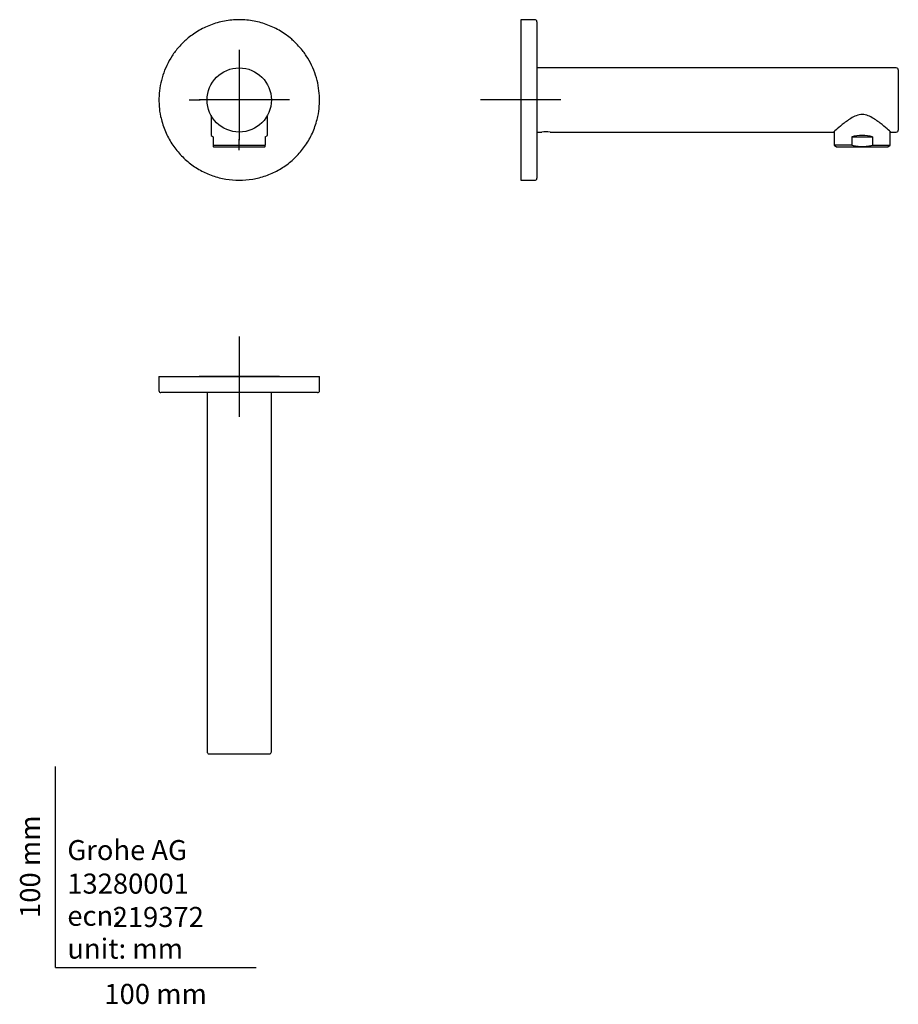
# Model space of a CAD drawing. Units: millimetres. Extents: x -18 to 420, y -18 to 472.
import ezdxf
from ezdxf.enums import TextEntityAlignment as Align
from ezdxf.lldxf.tags import DXFTag

# ---------------------------------------------------------------- set-up
doc = ezdxf.new("R2010")
doc.units = ezdxf.units.MM
for name, color, linetype in [('$DDT_AUDIT_GENERATED_(77)', 7, 'Continuous'), ('$DDT_AUDIT_GENERATED_(86)', 7, 'Continuous'), ('09328038_GEH_SIS', 7, 'Continuous'), ('Default', 7, 'Continuous')]:
    doc.layers.add(name, color=color, linetype=linetype)
doc.styles.add('SEACAD_seiso_ttf', font='seiso.ttf')
tags = doc.linetypes.add('CENTER2', pattern=[28.575, 19.05, -3.175, 3.175, -3.175]).pattern_tags.tags
tags[10:11] = [DXFTag(74, 4), DXFTag(75, 0), DXFTag(340, '0'), DXFTag(46, 0.0), DXFTag(50, 0.0), DXFTag(44, 0.0), DXFTag(45, 0.0)]
tags[8:9] = [DXFTag(74, 4), DXFTag(75, 0), DXFTag(340, '0'), DXFTag(46, 0.0), DXFTag(50, 0.0), DXFTag(44, 0.0), DXFTag(45, 0.0)]
tags[6:7] = [DXFTag(74, 4), DXFTag(75, 0), DXFTag(340, '0'), DXFTag(46, 0.0), DXFTag(50, 0.0), DXFTag(44, 0.0), DXFTag(45, 0.0)]
tags[4:5] = [DXFTag(74, 4), DXFTag(75, 0), DXFTag(340, '0'), DXFTag(46, 0.0), DXFTag(50, 0.0), DXFTag(44, 0.0), DXFTag(45, 0.0)]

# ---------------------------------------------------------------- blocks, each defined once
blk = doc.blocks.new('SEANNOT_GROUP')
at = {"layer": 'Default', "color": 7, "linetype": 'CENTER2'}
for p, q in [((91.54, 457.13), (91.54, 451.63)), ((91.54, 452.13), (91.54, 412.13)), ((66.54, 432.13), (72.04, 432.13)), ((111.54, 432.13), (71.54, 432.13)), ((116.54, 432.13), (111.04, 432.13)), ((91.54, 407.13), (91.54, 412.63))]:
    blk.add_line(p, q, dxfattribs=at)
blk = doc.blocks.new('SEANNOT_GROUP1')
at = {"layer": 'Default', "color": 7, "linetype": 'CENTER2'}
for p, q in [((231.78, 452.13), (231.78, 412.13)), ((251.78, 432.13), (211.78, 432.13))]:
    blk.add_line(p, q, dxfattribs=at)
blk = doc.blocks.new('SEANNOT_GROUP2')
at = {"layer": 'Default', "color": 7, "linetype": 'CENTER2'}
for p, q in [((91.54, 314.35), (91.54, 274.35)), ((111.54, 294.35), (71.54, 294.35))]:
    blk.add_line(p, q, dxfattribs=at)
blk = doc.blocks.new('SE')
at = {"layer": '$DDT_AUDIT_GENERATED_(77)', "color": 7, "linetype": 'Continuous'}
blk.add_circle((91.54, 432.13), 16, dxfattribs=at)
at = {"layer": '$DDT_AUDIT_GENERATED_(86)', "color": 7, "linetype": 'Continuous'}
blk.add_open_spline([(91.54, 472.13), (140.97, 472.13), (176.72, 398.68), (91.54, 326.29), (6.35, 398.68), (42.1, 472.13), (91.54, 472.13)], degree=6, dxfattribs=at)
at = {"layer": '09328038_GEH_SIS', "color": 7, "linetype": 'Continuous'}
for p, q in [((77.54, 424.39), (77.54, 414.41)), ((105.54, 414.41), (105.54, 424.39)), ((77.54, 414.41), (78.54, 413.83)), ((78.54, 413.83), (78.54, 409.56)), ((104.54, 413.83), (105.54, 414.41)), ((104.54, 413.83), (104.54, 409.56)), ((78.54, 409.56), (104.54, 409.56)), ((78.54, 409.56), (78.54, 408.98)), ((78.54, 408.98), (78.79, 408.83)), ((78.79, 408.83), (104.29, 408.83)), ((104.29, 408.83), (104.54, 408.98)), ((104.54, 408.98), (104.54, 409.56))]:
    blk.add_line(p, q, dxfattribs=at)
blk = doc.blocks.new('SE1')
at = {"layer": '$DDT_AUDIT_GENERATED_(77)', "color": 7, "linetype": 'Continuous'}
for p, q in [((418.78, 448.13), (239.78, 448.13)), ((419.78, 447.13), (419.78, 417.13)), ((239.78, 416.13), (242.22, 416.13)), ((246.32, 416.13), (387.53, 416.13)), ((416.03, 416.13), (418.78, 416.13))]:
    blk.add_line(p, q, dxfattribs=at)
for centre, radius, start, end in [((418.78, 447.13), 1, 0, 90), ((418.78, 417.13), 1, 270, 360), ((244.28, 400.26), 16, 82.5797, 97.4203)]:
    blk.add_arc(centre, radius, start, end, dxfattribs=at)
blk.add_open_spline([(416.03, 416.13), (416.03, 416.13), (415.92, 416.23), (415.51, 416.6), (415.19, 416.88), (414.03, 417.89), (412.94, 418.83), (410.43, 420.85), (408.99, 421.97), (406.56, 423.45), (405.69, 423.92), (403.82, 424.63), (402.81, 424.86), (400.79, 424.86), (399.77, 424.63), (397.91, 423.93), (397.03, 423.47), (394.6, 421.99), (393.15, 420.87), (390.63, 418.84), (389.55, 417.91), (387.99, 416.54), (387.53, 416.13), (387.53, 416.13)], degree=3, knots=[0.5001426, 0.5001426, 0.5001426, 0.5001426, 0.53125, 0.53125, 0.5625, 0.5625, 0.625, 0.625, 0.6875, 0.6875, 0.71875, 0.71875, 0.75, 0.75, 0.78125, 0.78125, 0.8125, 0.8125, 0.875, 0.875, 0.9375, 0.9375, 1, 1, 1, 1], dxfattribs=at)
at = {"layer": '$DDT_AUDIT_GENERATED_(86)', "color": 7, "linetype": 'Continuous'}
for p, q in [((231.78, 472.13), (231.78, 392.13)), ((238.78, 472.13), (231.78, 472.13)), ((239.78, 471.13), (239.78, 393.13)), ((231.78, 392.13), (238.78, 392.13))]:
    blk.add_line(p, q, dxfattribs=at)
for points in [[(239.78, 471.13), (239.78, 471.21), (239.77, 471.33), (239.69, 471.59), (239.51, 471.86), (239.24, 472.04), (238.98, 472.12), (238.86, 472.13), (238.78, 472.13)], [(238.78, 392.13), (238.86, 392.13), (238.98, 392.14), (239.24, 392.22), (239.51, 392.4), (239.69, 392.67), (239.77, 392.93), (239.78, 393.05), (239.78, 393.13)]]:
    blk.add_open_spline(points, degree=3, knots=[0, 0, 0, 0, 0.129435, 0.25503, 0.5, 0.74497, 0.870565, 1, 1, 1, 1], dxfattribs=at)
at = {"layer": '09328038_GEH_SIS', "color": 7, "linetype": 'Continuous'}
for p, q in [((387.78, 416.36), (387.78, 409.56)), ((396.59, 413.83), (396.59, 409.56)), ((396.59, 413.83), (406.98, 413.83)), ((406.98, 413.83), (406.98, 409.56)), ((415.78, 409.56), (415.78, 416.36)), ((396.59, 409.56), (387.78, 409.56)), ((387.78, 409.56), (389.03, 408.83)), ((389.03, 408.83), (414.53, 408.83)), ((406.98, 409.56), (415.78, 409.56)), ((414.53, 408.83), (415.78, 409.56))]:
    blk.add_line(p, q, dxfattribs=at)
blk.add_ellipse((401.78, 406.33), major_axis=(14, 0), ratio=0.577351, start_param=1.190545, end_param=1.951048, dxfattribs=at)
blk.add_open_spline([(396.59, 409.56), (397.44, 409.37), (398.31, 409.23), (400.05, 409.03), (400.91, 408.98), (402.65, 408.98), (403.52, 409.03), (404.82, 409.18), (405.26, 409.24), (406.12, 409.38), (406.55, 409.46), (406.98, 409.56)], degree=3, knots=[0, 0, 0, 0, 0.25, 0.25, 0.5, 0.5, 0.75, 0.75, 0.875, 0.875, 1, 1, 1, 1], dxfattribs=at)
blk = doc.blocks.new('SE2')
at = {"layer": '$DDT_AUDIT_GENERATED_(77)', "color": 7, "linetype": 'Continuous'}
for p, q in [((75.54, 286.35), (75.54, 107.35)), ((107.54, 107.35), (107.54, 286.35)), ((76.54, 106.35), (106.54, 106.35))]:
    blk.add_line(p, q, dxfattribs=at)
for centre, start, end in [((76.54, 107.35), 180, 270), ((106.54, 107.35), 270, 0)]:
    blk.add_arc(centre, 1, start, end, dxfattribs=at)
at = {"layer": '$DDT_AUDIT_GENERATED_(86)', "color": 7, "linetype": 'Continuous'}
for p, q in [((51.55, 294.35), (131.52, 294.35)), ((51.55, 294.35), (51.55, 287.35)), ((131.52, 287.35), (131.52, 294.35)), ((130.52, 286.35), (52.55, 286.35))]:
    blk.add_line(p, q, dxfattribs=at)
for centre, start, end in [((52.55, 287.35), 179.981, 270.019), ((130.52, 287.35), 269.981, 0.019)]:
    blk.add_arc(centre, 1, start, end, dxfattribs=at)

msp = doc.modelspace()

# ---------------------------------------------------------------- linework, layer by layer
at = {"layer": 'Default', "color": 7, "linetype": 'Continuous'}
for q in [(0, 100), (100, 0)]:
    msp.add_line((0, 0), q, dxfattribs=at)

# ---------------------------------------------------------------- block references
at = {"layer": 'Default'}
for name in ['SE', 'SE1', 'SEANNOT_GROUP', 'SEANNOT_GROUP1', 'SEANNOT_GROUP2', 'SE2']:
    msp.add_blockref(name, (0, 0), dxfattribs=at)

# ---------------------------------------------------------------- texts
at = {"layer": 'Default', "color": 7, "linetype": 'Continuous', "style": 'SEACAD_seiso_ttf'}
msp.add_text('100 mm', height=10, rotation=90, dxfattribs=at).set_placement((-17.62, 24.62), align=Align.TOP_LEFT)
for s, p in [('Grohe AG^J', (5.94, 63.42)), ('13280001', (5.9, 46.72)), ('219372', (28.49, 30.09)), ('ecn: ', (5.94, 30.7)), ('unit: mm', (5.94, 14.33)), ('100 mm', (24.39, -8.24))]:
    msp.add_text(s, height=10, dxfattribs=at).set_placement(p, align=Align.TOP_LEFT)

doc.saveas('drawing.dxf')
